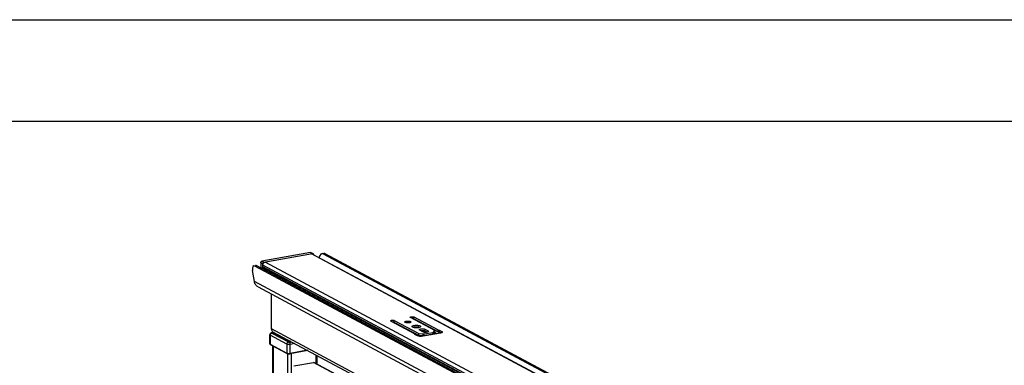
# Model space of a CAD drawing. Units: inches. Extents: x 0 to 17, y 0 to 11.
# Drawn here: x 2.4 to 7.3, y 9.3 to 11 of the extents above; entities that cross this region are included whole.
import ezdxf

# ---------------------------------------------------------------- set-up
doc = ezdxf.new("R2010")
doc.units = ezdxf.units.IN
doc.header["$LTSCALE"] = 0.935
doc.header["$MEASUREMENT"] = 0
doc.layers.get('0').update_dxf_attribs({"linetype": 'CONTINUOUS'})

msp = doc.modelspace()

# ---------------------------------------------------------------- linework, layer by layer
at = {"color": 7, "linetype": 'Continuous'}
for p, q in [((0, 11), (17, 11)), ((0.5, 10.5), (16.5, 10.5)), ((3.8639, 9.8525), (3.6247, 9.8098)), ((3.6346, 9.8046), (3.8737, 9.8472)), ((3.8768, 9.8468), (3.867, 9.852)), ((3.8742, 9.8453), (5.6724, 8.8828)), ((3.9203, 9.8473), (3.929, 9.8488)), ((3.9264, 9.8463), (5.6589, 8.919)), ((3.9351, 9.8478), (5.6675, 8.9205)), ((3.619, 9.8026), (3.619, 9.7769)), ((3.6289, 9.7816), (3.6289, 9.7973)), ((3.5877, 9.7097), (3.5786, 9.7647)), ((3.5846, 9.7874), (3.5932, 9.7889)), ((5.3225, 8.859), (3.59, 9.7862)), ((5.3311, 8.8605), (3.5987, 9.7878)), ((3.6057, 9.683), (5.3711, 8.7381)), ((3.6721, 9.4762), (3.6721, 9.6475)), ((4.3788, 9.4509), (4.2592, 9.5149)), ((4.2763, 9.518), (4.3965, 9.4536)), ((4.3965, 9.4443), (4.2763, 9.5086)), ((4.4762, 9.4679), (4.356, 9.5322)), ((4.3731, 9.5353), (4.4926, 9.4713)), ((4.4926, 9.4619), (4.3731, 9.5259)), ((3.6729, 9.4576), (3.6832, 9.4594)), ((3.6804, 9.4609), (5.2398, 8.6263)), ((4.3641, 9.4875), (4.364, 9.4882)), ((4.3745, 9.4845), (4.3705, 9.4836)), ((4.4174, 9.4615), (4.4013, 9.4702)), ((4.5032, 9.4555), (4.4177, 9.4402)), ((4.4242, 9.452), (4.4671, 9.4596)), ((4.4275, 9.4654), (4.4251, 9.4664)), ((4.4275, 9.4748), (4.4436, 9.4662)), ((4.4381, 9.4598), (4.4275, 9.4654)), ((4.4701, 9.4608), (4.4762, 9.4679)), ((4.4762, 9.4585), (4.4701, 9.4514)), ((4.4762, 9.4585), (4.4762, 9.4679)), ((4.4873, 9.4526), (4.4763, 9.4586)), ((4.4926, 9.4619), (4.4926, 9.4713)), ((4.4926, 9.4713), (4.4963, 9.471)), ((4.4963, 9.4616), (4.4926, 9.4619)), ((4.4975, 9.4613), (4.4964, 9.4615)), ((4.4975, 9.4707), (4.5104, 9.4638)), ((4.5068, 9.4563), (4.4975, 9.4613)), ((4.5073, 9.4565), (4.5032, 9.4555)), ((3.6632, 9.4032), (3.6632, 9.447)), ((3.692, 9.4518), (3.7571, 9.417)), ((3.7027, 9.449), (3.7027, 9.4461)), ((3.7571, 9.417), (3.7575, 9.4168)), ((4.3777, 9.4496), (4.3779, 9.4498)), ((4.378, 9.4493), (4.3777, 9.4496)), ((4.3778, 9.4498), (4.3788, 9.4509)), ((4.3908, 9.4425), (4.378, 9.4493)), ((4.3787, 9.4493), (4.3787, 9.4509)), ((4.3965, 9.4443), (4.3965, 9.4536)), ((4.3965, 9.4536), (4.4193, 9.4518)), ((4.4193, 9.4424), (4.3965, 9.4443)), ((4.4671, 9.4502), (4.4242, 9.4426)), ((3.7478, 9.3552), (3.6662, 9.3988)), ((3.6784, 8.8021), (3.6784, 9.3923)), ((3.8513, 9.3694), (3.7634, 9.3537)), ((3.7634, 9.3537), (3.7639, 9.3541)), ((3.781, 9.2942), (3.8778, 9.3115)), ((3.8825, 9.3108), (5.181, 8.6158)), ((3.8969, 9.3031), (3.8969, 9.345))]:
    msp.add_line(p, q, dxfattribs=at)
at = {"color": 9, "linetype": 'Continuous'}
for p, q in [((3.8737, 9.8472), (3.8639, 9.8525)), ((5.6662, 8.8837), (3.868, 9.8462)), ((3.9351, 9.8478), (3.9264, 9.8463)), ((3.6289, 9.7973), (3.619, 9.8026)), ((3.6247, 9.8098), (3.6346, 9.8046)), ((5.4385, 8.8431), (3.6403, 9.8056)), ((3.5987, 9.7878), (3.59, 9.7862)), ((5.4264, 8.817), (3.6282, 9.7795)), ((5.4271, 8.8286), (3.6289, 9.791)), ((5.4271, 8.8191), (3.6289, 9.7816)), ((5.353, 8.7648), (3.5877, 9.7097)), ((4.2763, 9.5086), (4.2763, 9.518)), ((4.5024, 9.4553), (4.3681, 9.5272)), ((4.3731, 9.5259), (4.3731, 9.5353)), ((5.1973, 8.6599), (3.6721, 9.4762)), ((3.6735, 9.4559), (3.755, 9.4122)), ((3.6841, 9.4589), (3.6747, 9.4572)), ((4.3898, 9.4819), (4.3834, 9.4853)), ((4.3939, 9.4824), (4.3885, 9.4853)), ((4.4322, 9.4592), (4.4162, 9.4677)), ((4.4365, 9.4596), (4.4226, 9.467)), ((4.4275, 9.4748), (4.4275, 9.4654)), ((4.4436, 9.4615), (4.4436, 9.4662)), ((4.4671, 9.4502), (4.4671, 9.4596)), ((4.4701, 9.4514), (4.4701, 9.4608)), ((4.4963, 9.4616), (4.4963, 9.471)), ((4.4975, 9.4613), (4.4975, 9.4707)), ((4.5104, 9.4577), (4.5104, 9.4638)), ((3.6649, 9.445), (3.6649, 9.4012)), ((3.7465, 9.4013), (3.6649, 9.445)), ((3.6874, 9.4525), (3.7525, 9.4176)), ((3.696, 9.4525), (3.6969, 9.4492)), ((3.7027, 9.447), (3.7014, 9.4468)), ((3.7044, 9.448), (3.7044, 9.4451)), ((3.757, 9.417), (3.757, 9.4199)), ((3.7595, 9.4119), (3.7689, 9.4135)), ((4.3778, 9.4493), (4.3778, 9.4498)), ((4.4193, 9.4424), (4.4193, 9.4518)), ((4.4242, 9.4426), (4.4242, 9.452)), ((4.4552, 9.4469), (4.4535, 9.4478)), ((4.4589, 9.4476), (4.4573, 9.4485)), ((3.6649, 9.4012), (3.7465, 9.3575)), ((3.6802, 9.3913), (3.6802, 8.8014)), ((3.7465, 9.4013), (3.7465, 9.3575)), ((3.787, 9.4039), (3.7644, 9.3998)), ((3.7644, 9.3561), (3.7644, 9.3998)), ((3.8483, 9.371), (3.7644, 9.3561)), ((3.7505, 9.3541), (3.7505, 8.7273)), ((3.7685, 9.3546), (3.7685, 8.7305)), ((5.1785, 8.6153), (3.8778, 9.3115)), ((3.8904, 9.3485), (3.8904, 9.3066))]:
    msp.add_line(p, q, dxfattribs=at)
at = {"color": 7, "linetype": 'Continuous'}
for centre, radius, start, end in [((3.8747, 9.8428), 0.00453, 47.4033, 61.7729), ((3.6474, 9.7665), 0.0232, 146.0144, 162.4035), ((4.3901, 9.4516), 0.0333, 73.5699, 77.0017), ((4.4133, 9.4312), 0.0365, 97.18, 99.9897), ((4.414, 9.4252), 0.0425, 94.6289, 97.1981), ((3.6695, 9.4052), 0.00717, 233.6321, 238.1218), ((3.6703, 9.4063), 0.00856, 238.1352, 241.9088)]:
    msp.add_arc(centre, radius, start, end, dxfattribs=at)
at = {"color": 9, "linetype": 'Continuous'}
for centre, radius, start, end in [((3.6673, 9.4008), 0.00224, 227.3982, 241.8163), ((3.7488, 9.3572), 0.00227, 227.4033, 241.7716)]:
    msp.add_arc(centre, radius, start, end, dxfattribs=at)
at = {"color": 7, "linetype": 'Continuous'}
for centre, major_axis, ratio, start_param, end_param in [((3.9214, 9.8141), (0.0007, 0.0333), 0.515073, -0.2564, 1.142291), ((3.93, 9.8156), (0.0007, 0.0333), 0.515073, -0.2564, 0.102532), ((3.595, 9.7559), (-0.0114, 0.0313), 0.410571, -0.430897, 1.139899), ((3.6037, 9.7574), (-0.0114, 0.0313), 0.410571, -0.430897, -0.071965)]:
    msp.add_ellipse(centre, major_axis=major_axis, ratio=ratio, start_param=start_param, end_param=end_param, dxfattribs=at)
for points, knots in [([(3.8639, 9.8525), (3.8641, 9.8526), (3.8652, 9.8527), (3.8663, 9.8524), (3.867, 9.852)], [0, 0, 0, 0, 0.259022, 1, 1, 1, 1]), ([(3.8768, 9.8468), (3.8766, 9.8469), (3.8756, 9.8473), (3.8745, 9.8474), (3.8737, 9.8472)], [0, 0, 0, 0, 0.246251, 1, 1, 1, 1]), ([(3.8794, 9.8425), (3.8793, 9.8432), (3.879, 9.8445), (3.8782, 9.8457), (3.8778, 9.8461)], [0, 0, 0, 0, 0.516049, 1, 1, 1, 1]), ([(3.619, 9.8026), (3.619, 9.803), (3.6192, 9.8047), (3.6199, 9.8063), (3.6207, 9.8073)], [0, 0, 0, 0, 0.245983, 1, 1, 1, 1]), ([(3.6207, 9.8073), (3.6212, 9.8079), (3.6224, 9.8091), (3.624, 9.8097), (3.6247, 9.8098)], [0, 0, 0, 0, 0.516107, 1, 1, 1, 1]), ([(3.6289, 9.791), (3.6289, 9.7944), (3.6312, 9.801), (3.6371, 9.805), (3.6403, 9.8056)], [0, 0, 0, 0, 0.51225, 1, 1, 1, 1]), ([(3.6306, 9.802), (3.6303, 9.8017), (3.6294, 9.8003), (3.6289, 9.7985), (3.6289, 9.7973)], [0, 0, 0, 0, 0.254363, 1, 1, 1, 1]), ([(3.6346, 9.8046), (3.6338, 9.8044), (3.6323, 9.8038), (3.6311, 9.8027), (3.6306, 9.802)], [0, 0, 0, 0, 0.483893, 1, 1, 1, 1]), ([(3.6057, 9.683), (3.601, 9.6855), (3.5925, 9.6934), (3.5886, 9.7041), (3.5877, 9.7097)], [0, 0, 0, 0, 0.48407, 1, 1, 1, 1]), ([(4.2579, 9.5165), (4.2579, 9.5174), (4.261, 9.519), (4.2654, 9.5196), (4.271, 9.5195), (4.2748, 9.5188), (4.2763, 9.518)], [0, 0, 0, 0, 0.142006, 0.419321, 0.745322, 1, 1, 1, 1]), ([(4.2592, 9.5149), (4.259, 9.5151), (4.2584, 9.5154), (4.2579, 9.516), (4.2579, 9.5165)], [0, 0, 0, 0, 0.324876, 1, 1, 1, 1]), ([(4.2763, 9.5086), (4.2758, 9.5089), (4.2732, 9.5098), (4.2704, 9.5101), (4.2682, 9.5101)], [0, 0, 0, 0, 0.194055, 1, 1, 1, 1]), ([(4.3281, 9.5106), (4.3281, 9.5116), (4.3311, 9.5138), (4.3338, 9.5143), (4.3357, 9.5146)], [0, 0, 0, 0, 0.347854, 1, 1, 1, 1]), ([(4.3293, 9.5088), (4.3291, 9.5089), (4.3286, 9.5094), (4.3281, 9.5101), (4.3281, 9.5106)], [0, 0, 0, 0, 0.305972, 1, 1, 1, 1]), ([(4.3432, 9.5059), (4.3404, 9.5059), (4.3357, 9.5063), (4.3309, 9.5076), (4.3293, 9.5088)], [0, 0, 0, 0, 0.585607, 1, 1, 1, 1]), ([(4.3357, 9.5146), (4.3407, 9.5155), (4.348, 9.5153), (4.3554, 9.5138), (4.3584, 9.5116), (4.3584, 9.5106)], [0, 0, 0, 0, 0.629877, 0.871208, 1, 1, 1, 1]), ([(4.3508, 9.5065), (4.3502, 9.5064), (4.3477, 9.5061), (4.3452, 9.5059), (4.3432, 9.5059)], [0, 0, 0, 0, 0.235609, 1, 1, 1, 1]), ([(4.3584, 9.5106), (4.3584, 9.5096), (4.3554, 9.5074), (4.3527, 9.5069), (4.3508, 9.5065)], [0, 0, 0, 0, 0.347854, 1, 1, 1, 1]), ([(4.3547, 9.5337), (4.3547, 9.5347), (4.3578, 9.5363), (4.3622, 9.5368), (4.3678, 9.5368), (4.3716, 9.536), (4.3731, 9.5353)], [0, 0, 0, 0, 0.142006, 0.419321, 0.745322, 1, 1, 1, 1]), ([(4.356, 9.5322), (4.3558, 9.5323), (4.3552, 9.5327), (4.3547, 9.5333), (4.3547, 9.5337)], [0, 0, 0, 0, 0.324876, 1, 1, 1, 1]), ([(4.3731, 9.5259), (4.3726, 9.5261), (4.37, 9.5271), (4.3672, 9.5274), (4.365, 9.5274)], [0, 0, 0, 0, 0.194055, 1, 1, 1, 1]), ([(3.6729, 9.4576), (3.6717, 9.4574), (3.6692, 9.4566), (3.6659, 9.4543), (3.6637, 9.451), (3.6632, 9.4483), (3.6632, 9.447)], [0, 0, 0, 0, 0.246042, 0.495127, 0.747158, 1, 1, 1, 1]), ([(3.6804, 9.4609), (3.6778, 9.4623), (3.6734, 9.4669), (3.6721, 9.4731), (3.6721, 9.4762)], [0, 0, 0, 0, 0.478808, 1, 1, 1, 1]), ([(4.364, 9.4882), (4.364, 9.4897), (4.3681, 9.4927), (4.3718, 9.4934), (4.3745, 9.4939)], [0, 0, 0, 0, 0.347945, 1, 1, 1, 1]), ([(4.3662, 9.4853), (4.366, 9.4855), (4.3651, 9.486), (4.3644, 9.4868), (4.3641, 9.4875)], [0, 0, 0, 0, 0.300369, 1, 1, 1, 1]), ([(4.3725, 9.483), (4.3719, 9.4832), (4.3697, 9.4837), (4.3676, 9.4845), (4.3662, 9.4853)], [0, 0, 0, 0, 0.290498, 1, 1, 1, 1]), ([(4.3813, 9.4818), (4.3805, 9.4819), (4.3776, 9.4821), (4.3746, 9.4825), (4.3725, 9.483)], [0, 0, 0, 0, 0.265097, 1, 1, 1, 1]), ([(4.3745, 9.4939), (4.3814, 9.4951), (4.3916, 9.4948), (4.402, 9.4927), (4.406, 9.4897), (4.406, 9.4882)], [0, 0, 0, 0, 0.629881, 0.871172, 1, 1, 1, 1]), ([(4.3888, 9.4853), (4.3876, 9.4853), (4.3828, 9.4855), (4.378, 9.4851), (4.3745, 9.4845)], [0, 0, 0, 0, 0.256922, 1, 1, 1, 1]), ([(4.3955, 9.4826), (4.3944, 9.4824), (4.3897, 9.4817), (4.385, 9.4816), (4.3813, 9.4818)], [0, 0, 0, 0, 0.235968, 1, 1, 1, 1]), ([(4.3976, 9.4841), (4.397, 9.4842), (4.3941, 9.4848), (4.3911, 9.4851), (4.3888, 9.4853)], [0, 0, 0, 0, 0.231728, 1, 1, 1, 1]), ([(4.406, 9.4882), (4.406, 9.4868), (4.4019, 9.4838), (4.3982, 9.4831), (4.3955, 9.4826)], [0, 0, 0, 0, 0.347945, 1, 1, 1, 1]), ([(4.3993, 9.4725), (4.3993, 9.4739), (4.4041, 9.4764), (4.4108, 9.4772), (4.4195, 9.4772), (4.4253, 9.476), (4.4275, 9.4748)], [0, 0, 0, 0, 0.141984, 0.419366, 0.745414, 1, 1, 1, 1]), ([(4.4013, 9.4702), (4.401, 9.4703), (4.4002, 9.4708), (4.3993, 9.4718), (4.3993, 9.4725)], [0, 0, 0, 0, 0.325505, 1, 1, 1, 1]), ([(4.4251, 9.4664), (4.4241, 9.4667), (4.4193, 9.4678), (4.4144, 9.4679), (4.4106, 9.4676)], [0, 0, 0, 0, 0.219494, 1, 1, 1, 1]), ([(4.4413, 9.4606), (4.4372, 9.4593), (4.4306, 9.4589), (4.4227, 9.4597), (4.4189, 9.4608), (4.4174, 9.4615)], [0, 0, 0, 0, 0.526898, 0.795061, 1, 1, 1, 1]), ([(4.4457, 9.4639), (4.4457, 9.4636), (4.4449, 9.4617), (4.4428, 9.4611), (4.4413, 9.4606)], [0, 0, 0, 0, 0.167162, 1, 1, 1, 1]), ([(4.4436, 9.4662), (4.4439, 9.466), (4.4448, 9.4655), (4.4457, 9.4646), (4.4457, 9.4639)], [0, 0, 0, 0, 0.325505, 1, 1, 1, 1]), ([(4.4671, 9.4596), (4.4674, 9.4597), (4.4685, 9.4599), (4.4696, 9.4603), (4.4701, 9.4608)], [0, 0, 0, 0, 0.322714, 1, 1, 1, 1]), ([(4.513, 9.4608), (4.513, 9.4603), (4.5125, 9.4591), (4.5104, 9.4576), (4.5085, 9.4568), (4.5073, 9.4565)], [0, 0, 0, 0, 0.165324, 0.505775, 1, 1, 1, 1]), ([(4.5104, 9.4638), (4.5108, 9.4636), (4.5119, 9.4629), (4.513, 9.4617), (4.513, 9.4608)], [0, 0, 0, 0, 0.325528, 1, 1, 1, 1]), ([(3.7575, 9.4168), (3.7583, 9.4166), (3.7606, 9.4162), (3.7628, 9.4161), (3.7641, 9.4161)], [0, 0, 0, 0, 0.417395, 1, 1, 1, 1]), ([(4.4177, 9.4402), (4.4128, 9.4394), (4.4037, 9.4392), (4.3944, 9.4405), (4.3908, 9.4425)], [0, 0, 0, 0, 0.548934, 1, 1, 1, 1]), ([(4.4701, 9.4514), (4.47, 9.4513), (4.4691, 9.4506), (4.468, 9.4504), (4.4671, 9.4502)], [0, 0, 0, 0, 0.17611, 1, 1, 1, 1]), ([(3.6632, 9.4032), (3.6632, 9.4024), (3.6636, 9.4009), (3.6647, 9.3998), (3.6653, 9.3994)], [0, 0, 0, 0, 0.518275, 1, 1, 1, 1]), ([(3.6649, 9.4012), (3.6649, 9.4008), (3.6651, 9.4), (3.6655, 9.3994), (3.6658, 9.3991)], [0, 0, 0, 0, 0.518275, 1, 1, 1, 1]), ([(3.7465, 9.3575), (3.7465, 9.3572), (3.7466, 9.3564), (3.747, 9.3557), (3.7473, 9.3555)], [0, 0, 0, 0, 0.518287, 1, 1, 1, 1]), ([(3.7478, 9.3552), (3.7488, 9.3546), (3.7511, 9.3538), (3.755, 9.3533), (3.7592, 9.3532), (3.762, 9.3535), (3.7634, 9.3537)], [0, 0, 0, 0, 0.214929, 0.466143, 0.737929, 1, 1, 1, 1])]:
    msp.add_open_spline(points, degree=3, knots=knots, dxfattribs=at)
for points in [[(3.868, 9.8462), (3.8701, 9.8466), (3.8724, 9.8463), (3.8742, 9.8453)], [(3.6282, 9.7795), (3.6286, 9.78), (3.629, 9.7808), (3.6287, 9.7814)], [(4.4963, 9.471), (4.4967, 9.4709), (4.4974, 9.471), (4.4973, 9.4707)], [(4.4193, 9.4518), (4.4209, 9.4516), (4.4226, 9.4517), (4.4242, 9.452)], [(4.4242, 9.4426), (4.4226, 9.4423), (4.4209, 9.4422), (4.4193, 9.4424)], [(3.8778, 9.3115), (3.8794, 9.3118), (3.8811, 9.3116), (3.8825, 9.3108)]]:
    msp.add_open_spline(points, degree=3, dxfattribs=at)
at = {"color": 9, "linetype": 'Continuous'}
for points, knots in [([(3.6735, 9.4559), (3.6723, 9.4557), (3.67, 9.4547), (3.6682, 9.453), (3.6674, 9.452)], [0, 0, 0, 0, 0.483884, 1, 1, 1, 1]), ([(3.6747, 9.4572), (3.6745, 9.4573), (3.674, 9.4576), (3.6734, 9.4577), (3.6729, 9.4576)], [0, 0, 0, 0, 0.271821, 1, 1, 1, 1]), ([(3.6747, 9.4572), (3.6743, 9.4572), (3.6739, 9.4571), (3.6734, 9.4568), (3.6731, 9.4567), (3.673, 9.4564), (3.673, 9.4562), (3.6732, 9.456), (3.6734, 9.4559), (3.6735, 9.4559)], [0, 0, 0, 0, 0.375652, 0.518414, 0.628704, 0.712494, 0.787715, 0.879408, 1, 1, 1, 1]), ([(3.6874, 9.4525), (3.6871, 9.4526), (3.6866, 9.4529), (3.686, 9.4535), (3.6857, 9.4541), (3.6856, 9.4549), (3.6864, 9.4561), (3.6874, 9.4566), (3.688, 9.4568)], [0, 0, 0, 0, 0.153893, 0.280418, 0.383947, 0.476175, 0.686605, 1, 1, 1, 1]), ([(3.6649, 9.445), (3.6647, 9.4451), (3.6639, 9.4456), (3.6632, 9.4464), (3.6632, 9.447)], [0, 0, 0, 0, 0.326656, 1, 1, 1, 1]), ([(3.6674, 9.452), (3.6666, 9.451), (3.6654, 9.4488), (3.6649, 9.4462), (3.6649, 9.445)], [0, 0, 0, 0, 0.505642, 1, 1, 1, 1]), ([(3.6874, 9.4525), (3.6882, 9.4526), (3.6898, 9.4527), (3.6913, 9.4522), (3.692, 9.4518)], [0, 0, 0, 0, 0.508803, 1, 1, 1, 1]), ([(3.749, 9.4084), (3.7482, 9.4074), (3.7469, 9.4051), (3.7465, 9.4026), (3.7465, 9.4013)], [0, 0, 0, 0, 0.505639, 1, 1, 1, 1]), ([(3.755, 9.4122), (3.7538, 9.412), (3.7515, 9.4111), (3.7497, 9.4094), (3.749, 9.4084)], [0, 0, 0, 0, 0.483893, 1, 1, 1, 1]), ([(3.7525, 9.4176), (3.7533, 9.4178), (3.7549, 9.4178), (3.7564, 9.4173), (3.7571, 9.417)], [0, 0, 0, 0, 0.50878, 1, 1, 1, 1]), ([(3.7569, 9.4162), (3.7565, 9.4163), (3.755, 9.4166), (3.7535, 9.4171), (3.7525, 9.4176)], [0, 0, 0, 0, 0.288119, 1, 1, 1, 1]), ([(3.755, 9.4122), (3.7553, 9.4121), (3.7559, 9.4119), (3.7574, 9.4117), (3.7587, 9.4117), (3.7595, 9.4119)], [0, 0, 0, 0, 0.196744, 0.452157, 1, 1, 1, 1]), ([(3.765, 9.4156), (3.7643, 9.4156), (3.7616, 9.4156), (3.7589, 9.4158), (3.7569, 9.4162)], [0, 0, 0, 0, 0.260246, 1, 1, 1, 1]), ([(3.763, 9.4072), (3.7626, 9.4083), (3.7617, 9.41), (3.7602, 9.4114), (3.7595, 9.4119)], [0, 0, 0, 0, 0.563733, 1, 1, 1, 1]), ([(3.7644, 9.3998), (3.7644, 9.4005), (3.7643, 9.403), (3.7637, 9.4055), (3.763, 9.4072)], [0, 0, 0, 0, 0.248731, 1, 1, 1, 1]), ([(3.6632, 9.4032), (3.6632, 9.403), (3.6633, 9.4025), (3.6639, 9.4018), (3.6646, 9.4014), (3.6649, 9.4012)], [0, 0, 0, 0, 0.193482, 0.540464, 1, 1, 1, 1]), ([(3.7644, 9.3998), (3.7628, 9.3995), (3.7595, 9.3992), (3.7546, 9.3993), (3.7502, 9.3999), (3.7475, 9.4008), (3.7465, 9.4013)], [0, 0, 0, 0, 0.267703, 0.5483, 0.8034, 1, 1, 1, 1]), ([(3.7465, 9.3575), (3.7475, 9.357), (3.7502, 9.3562), (3.7546, 9.3555), (3.7595, 9.3555), (3.7628, 9.3558), (3.7644, 9.3561)], [0, 0, 0, 0, 0.196554, 0.45161, 0.732242, 1, 1, 1, 1]), ([(3.7639, 9.3541), (3.7641, 9.3543), (3.7644, 9.355), (3.7644, 9.3557), (3.7644, 9.3561)], [0, 0, 0, 0, 0.441211, 1, 1, 1, 1])]:
    msp.add_open_spline(points, degree=3, knots=knots, dxfattribs=at)

doc.saveas('drawing.dxf')
